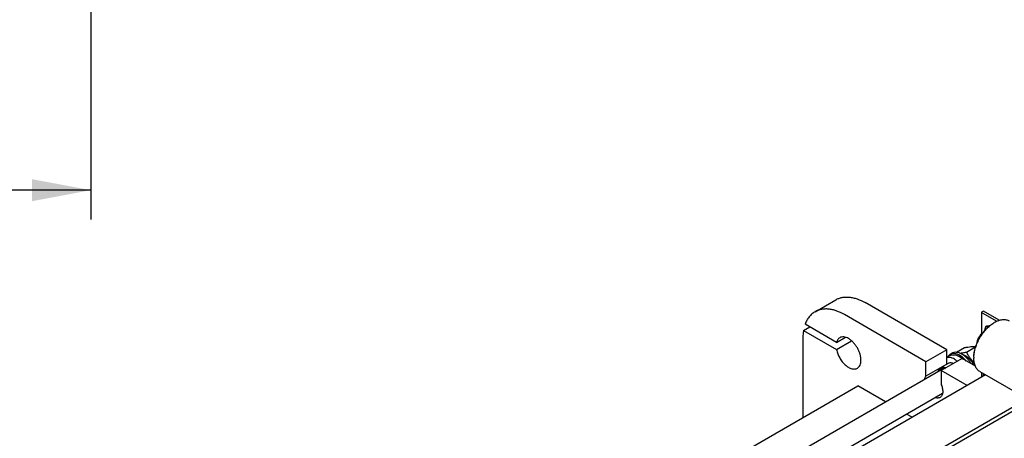
# Model space of a CAD drawing. Units: millimetres. Extents: x 0 to 10500, y -7 to 7425.
# Drawn here: x 6855 to 8532, y 3271 to 3985 of the extents above; entities that cross this region are included whole.
import ezdxf
from ezdxf.enums import TextEntityAlignment as Align

# ---------------------------------------------------------------- set-up
doc = ezdxf.new("R2010")
doc.units = ezdxf.units.MM
doc.header["$LTSCALE"] = 577.5
doc.layers.get('0').update_dxf_attribs({"linetype": 'CONTINUOUS'})
doc.layers.add('DIMS', color=7, linetype='CONTINUOUS')
doc.dimstyles.new('DIMSTYLE_2', dxfattribs={"dimtxt": 87.5, "dimasz": 100, "dimexe": 2, "dimexo": 0, "dimgap": 0.875, "dimtad": 1, "dimlfac": 0.8, "dimdsep": 46, "dimtxsty": 'Standard', "dimblk": '_FILLED', "dimblk1": '_FILLED', "dimblk2": '_FILLED', "dimcen": 0.09, "dimclrt": 5, "dimadec": 0, "dimazin": 0, "dimtp": 0.8, "dimtm": 0.8, "dimtfac": 1, "dimtofl": 0, "dimtmove": 0, "dimatfit": 3, "dimldrblk": '_FILLED', "dimfxl": 1, "dimtolj": 1, "dimarcsym": 0})

# ---------------------------------------------------------------- blocks, each defined once
blk = doc.blocks.new('_FILLED')
at = {"color": 0, "linetype": 'ByBlock'}
blk.add_solid([(0, 0), (-1, 0.1875), (-1, -0.1875)], dxfattribs=at)
blk = doc.blocks.new('*D3')
at = {"layer": 'DIMS', "color": 2, "linetype": 'Continuous'}
for p, q in [((5763.2, 4171.9), (5763.2, 3644.1)), ((6975.7, 4171.9), (6975.7, 3644.1)), ((5763.2, 3694.1), (6369.5, 3694.1)), ((6975.7, 3694.1), (6369.5, 3694.1))]:
    blk.add_line(p, q, dxfattribs=at)
at = {"layer": 'DIMS', "color": 2, "linetype": 'Continuous', "xscale": 100, "yscale": 100, "zscale": 100, "rotation": 180}
blk.add_blockref('_FILLED', (5763.2, 3694.1), dxfattribs=at)
at = {"layer": 'DIMS', "color": 2, "linetype": 'Continuous', "xscale": 100, "yscale": 100, "zscale": 100}
blk.add_blockref('_FILLED', (6975.7, 3694.1), dxfattribs=at)
at = {"layer": 'DIMS', "color": 5, "linetype": 'Continuous', "width": 0.644531}
blk.add_text('970', height=87.5, dxfattribs=at).set_placement((6369.5, 3716), align=Align.CENTER)

msp = doc.modelspace()

# ---------------------------------------------------------------- linework, layer by layer
at = {"color": 7, "linetype": 'Continuous'}
for p, q in [((8209.693, 3486.901), (8245.049, 3507.313)), ((8433.995, 3422.142), (8295.048, 3502.361)), ((8398.64, 3401.729), (8259.693, 3481.949)), ((8493.785, 3449.48), (8493.785, 3486.034)), ((8496.575, 3488.075), (8494.312, 3486.769)), ((8494.312, 3485.299), (8519.401, 3470.814)), ((8523.653, 3472.442), (8496.575, 3488.075)), ((8190.073, 3454.781), (8200.68, 3460.905)), ((8246.225, 3434.611), (8192.821, 3465.443)), ((8514.253, 3468.071), (8515.667, 3468.888)), ((8188.982, 3441.122), (8188.982, 3306.401)), ((8190.073, 3454.781), (8246.225, 3422.363)), ((8246.225, 3434.611), (8261.461, 3443.407)), ((8486.868, 3439.513), (8488.117, 3438.792)), ((8493.785, 3448.325), (8493.785, 3449.292)), ((8495.494, 3450.709), (8494.312, 3450.027)), ((8246.225, 3422.363), (8272.068, 3437.284)), ((8450.556, 3417.721), (8464.476, 3425.759)), ((8467.507, 3418.019), (8483.319, 3427.147)), ((8433.995, 3422.142), (8398.64, 3401.729)), ((8460.159, 3407.037), (8424.803, 3386.624)), ((8433.995, 3397.57), (8433.995, 3422.142)), ((8439.388, 3412.23), (8433.995, 3409.116)), ((8443.305, 3416.223), (8439.769, 3414.182)), ((8456.27, 3410.016), (8455.139, 3410.669)), ((8482.845, 3393.939), (8460.159, 3407.037)), ((8480.312, 3409.283), (8480.312, 3407.65)), ((7177.512, 2668.101), (8426.776, 3389.36)), ((8398.64, 3377.157), (8398.64, 3401.729)), ((8433.995, 3397.57), (8398.64, 3377.157)), ((8436.452, 3398.699), (8423.724, 3391.351)), ((8500.315, 3379.191), (7303.196, 2688.038)), ((8424.803, 3386.624), (8424.803, 3362.053)), ((8468.997, 3361.11), (8424.803, 3386.624)), ((8490.667, 3384.761), (8558.55, 3345.57)), ((8493.785, 3375.421), (8493.785, 3382.961)), ((8496.575, 3377.032), (8496.575, 3381.351)), ((7182.282, 2725.186), (8282.674, 3360.494)), ((8329.727, 3333.329), (8282.674, 3360.494)), ((7265.335, 2677.236), (8427.045, 3347.946)), ((8574.357, 3340.29), (7373.907, 2647.214)), ((8574.357, 3333.35), (7388.049, 2648.438)), ((8375.304, 3307.016), (8365.728, 3312.545))]:
    msp.add_line(p, q, dxfattribs=at)
for centre, radius, start, end in [((8540.06, 3426.661), 48.766, 120.014408, 121.931105), ((8524.045, 3418.5), 43.309, 129.909909, 133.168854), ((8439.816, 3384.139), 30.637, 57.552219, 59.991343), ((8528.62, 3407.647), 48.308, 178.060737, 179.995673), ((8440.636, 3392.117), 8.592, 140.610263, 144.919545)]:
    msp.add_arc(centre, radius, start, end, dxfattribs=at)
for points, knots in [([(8245.049, 3507.313), (8246.688, 3508.26), (8250.169, 3509.89), (8255.802, 3511.447), (8261.806, 3512.117), (8268.118, 3511.898), (8274.678, 3510.797), (8283.92, 3508.102), (8290.659, 3504.895), (8295.048, 3502.361)], [0, 0, 0, 0, 0.10804807, 0.21813304, 0.33210785, 0.45150451, 0.57746478, 0.71073015, 1, 1, 1, 1]), ([(8259.693, 3481.949), (8255.304, 3484.483), (8248.565, 3487.69), (8239.323, 3490.385), (8232.763, 3491.485), (8226.451, 3491.705), (8220.446, 3491.035), (8214.814, 3489.478), (8211.333, 3487.848), (8209.693, 3486.901)], [0, 0, 0, 0, 0.28926985, 0.42253522, 0.54849549, 0.66789215, 0.78186696, 0.89195193, 1, 1, 1, 1]), ([(8209.693, 3486.901), (8207.795, 3485.805), (8204.162, 3483.195), (8199.488, 3478.219), (8195.617, 3472.24), (8193.663, 3467.787), (8192.821, 3465.443)], [0, 0, 0, 0, 0.23620003, 0.47831796, 0.73157058, 1, 1, 1, 1]), ([(8494.312, 3486.769), (8494.163, 3486.683), (8493.907, 3486.487), (8493.785, 3486.174), (8493.785, 3486.034)], [0, 0, 0, 0, 0.55075167, 1, 1, 1, 1]), ([(8493.785, 3486.034), (8493.785, 3485.894), (8493.907, 3485.581), (8494.163, 3485.385), (8494.312, 3485.299)], [0, 0, 0, 0, 0.44924763, 1, 1, 1, 1]), ([(8515.667, 3468.888), (8517.861, 3470.155), (8522.223, 3472.232), (8527.966, 3473.616), (8532.288, 3473.766), (8535.29, 3473.431), (8538.106, 3472.653), (8539.847, 3471.838), (8540.666, 3471.364)], [0, 0, 0, 0, 0.28940021, 0.54829324, 0.66774347, 0.78176935, 0.8919036, 1, 1, 1, 1]), ([(8480.312, 3409.283), (8480.312, 3411.966), (8480.803, 3417.549), (8482.762, 3425.972), (8485.9, 3434.504), (8490.1, 3442.823), (8495.205, 3450.621), (8501.024, 3457.604), (8507.339, 3463.512), (8511.928, 3466.73), (8514.252, 3468.071)], [0, 0, 0, 0, 0.11415446, 0.23732592, 0.3669757, 0.50000002, 0.63302433, 0.76267411, 0.88584557, 1, 1, 1, 1]), ([(8480.339, 3409.281), (8480.43, 3411.975), (8481.065, 3417.543), (8483.153, 3425.911), (8486.341, 3434.352), (8490.524, 3442.579), (8495.557, 3450.314), (8501.273, 3457.297), (8507.476, 3463.289), (8511.98, 3466.623), (8514.267, 3468.048)], [0, 0, 0, 0, 0.11517497, 0.23854707, 0.36775905, 0.50000009, 0.63224112, 0.76145306, 0.8848251, 1, 1, 1, 1]), ([(8499.873, 3456.079), (8499.774, 3456.777), (8499.694, 3458.112), (8499.992, 3459.977), (8500.717, 3461.499), (8501.505, 3462.221), (8501.931, 3462.467)], [0, 0, 0, 0, 0.29873122, 0.56192879, 0.79160312, 1, 1, 1, 1]), ([(8501.931, 3462.467), (8502.225, 3462.637), (8502.882, 3462.896), (8503.972, 3463.002), (8505.141, 3462.837), (8505.914, 3462.565), (8506.305, 3462.393)], [0, 0, 0, 0, 0.22442636, 0.46057505, 0.71741971, 1, 1, 1, 1]), ([(8503.292, 3459.643), (8503.291, 3459.955), (8503.336, 3461.088), (8503.616, 3462.231), (8504.005, 3462.956)], [0, 0, 0, 0, 0.27508733, 1, 1, 1, 1]), ([(8190.073, 3454.781), (8189.89, 3453.694), (8189.233, 3449.17), (8188.982, 3444.591), (8188.982, 3441.122)], [0, 0, 0, 0, 0.24120403, 1, 1, 1, 1]), ([(8251.764, 3442.609), (8251.096, 3442.223), (8249.824, 3441.276), (8248.248, 3439.421), (8247.013, 3437.167), (8246.451, 3435.492), (8246.225, 3434.611)], [0, 0, 0, 0, 0.23198875, 0.47188018, 0.72632689, 1, 1, 1, 1]), ([(8281.764, 3390.648), (8282.256, 3390.932), (8283.202, 3391.592), (8284.898, 3393.26), (8286.578, 3395.999), (8287.747, 3399.97), (8288.112, 3404.54), (8287.67, 3409.546), (8286.446, 3414.812), (8284.485, 3420.144), (8281.86, 3425.344), (8278.669, 3430.217), (8275.032, 3434.582), (8271.084, 3438.275), (8266.969, 3441.16), (8262.829, 3443.129), (8258.806, 3444.103), (8255.594, 3444.017), (8253.301, 3443.382), (8252.256, 3442.893), (8251.764, 3442.609)], [0, 0, 0, 0, 0.02254566, 0.04551636, 0.09408382, 0.14808117, 0.20844141, 0.27500682, 0.34683021, 0.42243123, 0.50000001, 0.57756878, 0.6531698, 0.72499319, 0.7915586, 0.85191883, 0.90591618, 0.95448364, 0.97745434, 1, 1, 1, 1]), ([(8485.95, 3434.171), (8485.997, 3435.104), (8486.201, 3436.908), (8486.623, 3438.672), (8486.868, 3439.513)], [0, 0, 0, 0, 0.51593548, 1, 1, 1, 1]), ([(8486.868, 3439.513), (8487.713, 3441.334), (8489.183, 3444.017), (8491.663, 3447.272), (8493.085, 3448.793), (8493.832, 3449.526)], [0, 0, 0, 0, 0.49136269, 0.74387193, 1, 1, 1, 1]), ([(8494.312, 3450.027), (8494.163, 3449.941), (8493.908, 3449.745), (8493.785, 3449.432), (8493.785, 3449.292)], [0, 0, 0, 0, 0.55075167, 1, 1, 1, 1]), ([(8493.785, 3449.292), (8493.785, 3449.192), (8493.842, 3448.976), (8493.984, 3448.809), (8494.068, 3448.733)], [0, 0, 0, 0, 0.46820388, 1, 1, 1, 1]), ([(8246.225, 3422.363), (8246.707, 3419.926), (8248.167, 3415.019), (8251.495, 3408.047), (8255.825, 3401.636), (8260.878, 3396.208), (8266.323, 3392.116), (8271.101, 3389.961), (8274.778, 3389.245), (8277.31, 3389.204), (8279.668, 3389.646), (8281.105, 3390.267), (8281.764, 3390.648)], [0, 0, 0, 0, 0.1399967, 0.28676621, 0.43371161, 0.57421108, 0.7025989, 0.81530651, 0.86576689, 0.91274105, 0.95708355, 1, 1, 1, 1]), ([(8464.476, 3425.759), (8466.359, 3426.122), (8469.943, 3426.765), (8475.02, 3427.44), (8479.468, 3427.713), (8482.2, 3427.633), (8483.445, 3427.536)], [0, 0, 0, 0, 0.30103845, 0.57158206, 0.803866, 1, 1, 1, 1]), ([(8447.077, 3406.016), (8445.959, 3406.661), (8443.734, 3407.761), (8440.322, 3408.815), (8437.056, 3409.172), (8434.964, 3408.918), (8433.995, 3408.665)], [0, 0, 0, 0, 0.28335464, 0.54286007, 0.78019158, 1, 1, 1, 1]), ([(8439.769, 3414.182), (8438.934, 3413.7), (8437.352, 3412.48), (8436.131, 3410.904), (8435.603, 3410.047)], [0, 0, 0, 0, 0.48937311, 1, 1, 1, 1]), ([(8439.388, 3412.23), (8439.905, 3412.528), (8441.001, 3413.041), (8443.409, 3413.708), (8446.782, 3413.798), (8451.005, 3412.776), (8453.755, 3411.468), (8455.138, 3410.67)], [0, 0, 0, 0, 0.10816331, 0.21836568, 0.4513688, 0.71042147, 1, 1, 1, 1]), ([(8456.269, 3412.548), (8454.821, 3413.384), (8451.94, 3414.755), (8447.515, 3415.824), (8443.982, 3415.731), (8441.459, 3415.032), (8440.31, 3414.494), (8439.769, 3414.182)], [0, 0, 0, 0, 0.28957842, 0.54863112, 0.78163428, 0.89183668, 1, 1, 1, 1]), ([(8459.805, 3414.589), (8458.356, 3415.425), (8455.476, 3416.796), (8451.051, 3417.866), (8447.517, 3417.772), (8444.995, 3417.073), (8443.846, 3416.536), (8443.305, 3416.223)], [0, 0, 0, 0, 0.28957842, 0.54863112, 0.78163428, 0.89183668, 1, 1, 1, 1]), ([(8447.077, 3406.016), (8447.509, 3405.766), (8449.28, 3404.683), (8450.946, 3403.432), (8452.148, 3402.413)], [0, 0, 0, 0, 0.24056654, 1, 1, 1, 1]), ([(8456.244, 3416.328), (8458.028, 3416.484), (8461.797, 3416.97), (8465.536, 3417.639), (8467.507, 3418.019)], [0, 0, 0, 0, 0.47137669, 1, 1, 1, 1]), ([(8456.254, 3409.993), (8456.609, 3409.768), (8458.054, 3408.809), (8459.427, 3407.74), (8460.423, 3406.884)], [0, 0, 0, 0, 0.24252265, 1, 1, 1, 1]), ([(8467.404, 3402.854), (8465.756, 3404.838), (8462.319, 3408.416), (8458.314, 3411.367), (8456.269, 3412.548)], [0, 0, 0, 0, 0.52200448, 1, 1, 1, 1]), ([(8461.415, 3406.312), (8460.999, 3406.672), (8459.372, 3408.023), (8457.625, 3409.234), (8456.27, 3410.016)], [0, 0, 0, 0, 0.25989601, 1, 1, 1, 1]), ([(8475.82, 3397.995), (8474.757, 3399.768), (8472.468, 3403.153), (8468.576, 3407.72), (8464.378, 3411.588), (8461.341, 3413.702), (8459.805, 3414.589)], [0, 0, 0, 0, 0.26626866, 0.52531836, 0.77144549, 1, 1, 1, 1]), ([(8459.806, 3414.59), (8461.768, 3414.182), (8464.717, 3412.929), (8468.329, 3410.515), (8472.084, 3407.329), (8476.324, 3402.417), (8479.019, 3397.885), (8480.176, 3395.48)], [0, 0, 0, 0, 0.20911343, 0.32720284, 0.45305691, 0.72160783, 1, 1, 1, 1]), ([(8467.507, 3418.019), (8468.391, 3416.327), (8470.265, 3412.967), (8473.453, 3408.104), (8477.087, 3403.464), (8479.778, 3400.565), (8481.181, 3399.158)], [0, 0, 0, 0, 0.24483186, 0.49316883, 0.74510896, 1, 1, 1, 1]), ([(8490.667, 3384.761), (8489.847, 3385.235), (8488.271, 3386.334), (8486.189, 3388.384), (8484.398, 3390.817), (8482.367, 3394.635), (8480.693, 3400.3), (8480.312, 3405.116), (8480.312, 3407.65)], [0, 0, 0, 0, 0.10809588, 0.21822969, 0.33225527, 0.45170538, 0.71059875, 1, 1, 1, 1]), ([(8419.702, 3385.276), (8419.852, 3385.947), (8420.238, 3387.221), (8421.124, 3388.939), (8422.28, 3390.349), (8423.226, 3391.063), (8423.724, 3391.351)], [0, 0, 0, 0, 0.2755318, 0.53043726, 0.76954286, 1, 1, 1, 1]), ([(8420.004, 3385.451), (8420.369, 3386.557), (8421.168, 3388.124), (8422.794, 3389.674), (8424.193, 3390.487), (8425.767, 3390.957), (8428.129, 3391.125), (8429.944, 3390.707), (8431.119, 3390.272)], [0, 0, 0, 0, 0.25407439, 0.37135087, 0.4864987, 0.60368265, 0.72672086, 1, 1, 1, 1]), ([(8423.724, 3391.351), (8424.323, 3391.697), (8425.667, 3392.225), (8427.896, 3392.434), (8430.285, 3392.083), (8431.864, 3391.519), (8432.662, 3391.163)], [0, 0, 0, 0, 0.22409674, 0.46009061, 0.71704759, 1, 1, 1, 1]), ([(8429.397, 3389.278), (8428.518, 3389.437), (8427.178, 3389.499), (8425.499, 3389.105), (8424.744, 3388.764), (8424.392, 3388.561)], [0, 0, 0, 0, 0.5209175, 0.76342919, 1, 1, 1, 1]), ([(8445.39, 3398.511), (8444.592, 3398.868), (8443.012, 3399.432), (8440.624, 3399.783), (8438.395, 3399.574), (8437.051, 3399.045), (8436.452, 3398.699)], [0, 0, 0, 0, 0.28295241, 0.53990939, 0.77590326, 1, 1, 1, 1]), ([(8396.397, 3371.822), (8396.565, 3372.835), (8397.07, 3374.732), (8398.056, 3376.447), (8398.64, 3377.157)], [0, 0, 0, 0, 0.527347, 1, 1, 1, 1]), ([(8424.392, 3388.561), (8424.032, 3388.353), (8423.344, 3387.856), (8422.768, 3387.234), (8422.507, 3386.896)], [0, 0, 0, 0, 0.49351594, 1, 1, 1, 1]), ([(8424.803, 3362.053), (8425.72, 3359.88), (8426.763, 3356.559), (8427.314, 3352.136), (8427.276, 3349.121), (8426.795, 3346.4), (8425.874, 3344.047), (8424.527, 3342.134), (8423.348, 3341.192), (8422.722, 3340.831)], [0, 0, 0, 0, 0.30718307, 0.4486455, 0.57935695, 0.69853354, 0.80666784, 0.90587276, 1, 1, 1, 1]), ([(8422.722, 3340.831), (8422.158, 3340.505), (8420.908, 3339.994), (8418.842, 3339.722), (8416.625, 3339.931), (8415.147, 3340.362), (8414.399, 3340.643)], [0, 0, 0, 0, 0.22752482, 0.46516419, 0.72098555, 1, 1, 1, 1])]:
    msp.add_open_spline(points, degree=3, knots=knots, dxfattribs=at)

# ---------------------------------------------------------------- dimensions: what is measured, and where the dimension line sits
at = {"layer": 'DIMS', "color": 2, "linetype": 'Continuous'}
dim = msp.add_linear_dim(base=(6975.744, 3694.141), p1=(5763.244, 4171.912), p2=(6975.744, 4171.912), dimstyle='DIMSTYLE_2', dxfattribs=at)
dim.commit()
dim.dimension.update_dxf_attribs({"geometry": '*D3', "text_midpoint": (6369.494, 3694.141), "dimtype": 160})

doc.saveas('drawing.dxf')
